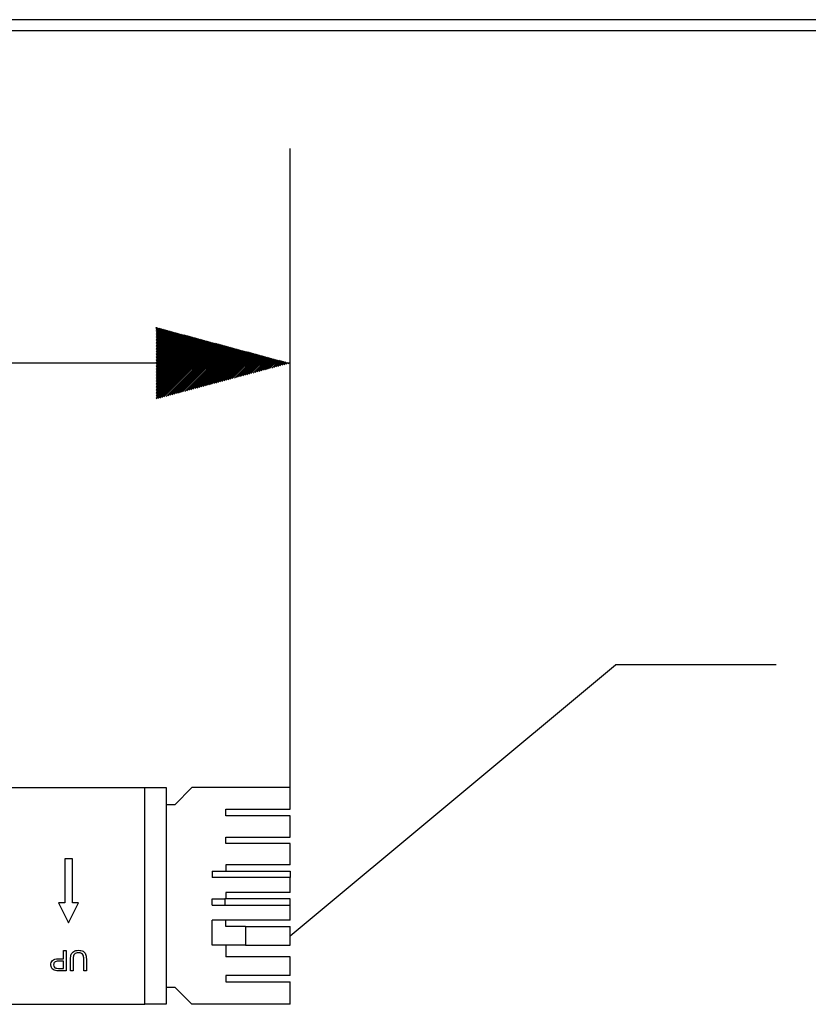
# Model space of a CAD drawing. Units: inches. Extents: x 0.3 to 16.7, y 0.3 to 10.7.
# Drawn here: x 4.3 to 5.1, y 9.8 to 10.7 of the extents above; entities that cross this region are included whole.
import ezdxf

# ---------------------------------------------------------------- set-up
doc = ezdxf.new("R2010")
doc.units = ezdxf.units.IN
doc.header["$MEASUREMENT"] = 0
for name, color, linetype, lineweight in [('BORDER', 7, 'CONTINUOUS', 30), ('GEOM', 7, 'CONTINUOUS', 30), ('TXT_NOTES_DIMS', 7, 'CONTINUOUS', 30)]:
    doc.layers.add(name, color=color, linetype=linetype, lineweight=lineweight)

msp = doc.modelspace()

# ---------------------------------------------------------------- hatches: boundary and pattern name
at = {"layer": 'TXT_NOTES_DIMS', "linetype": 'Continuous'}
h = msp.add_hatch(dxfattribs=at)
h.set_pattern_fill('ANSI31', color=256, scale=0.001, angle=45, style=0, pattern_type=0)
h.set_pattern_definition([(45, (0, 0), (-0.00070710678, 0.00070710678), [])])
h.paths.add_polyline_path([(4.59581, 10.36741), (4.47081, 10.33392), (4.47081, 10.4009)])

# ---------------------------------------------------------------- linework, layer by layer
at = {"layer": 'BORDER', "linetype": 'Continuous'}
for p, q in [((16.6875, 10.6875), (0.3125, 10.6875)), ((0.3225, 10.6775), (16.6775, 10.6775))]:
    msp.add_line(p, q, dxfattribs=at)
at = {"layer": 'GEOM', "linetype": 'Continuous'}
for p, q in [((4.31831, 9.97192), (4.46031, 9.97192)), ((4.46031, 9.76992), (4.46031, 9.97192)), ((4.46031, 9.97192), (4.48031, 9.97192)), ((4.48031, 9.97192), (4.48031, 9.76992)), ((4.50431, 9.97192), (4.48831, 9.95592)), ((4.59581, 9.97192), (4.50431, 9.97192)), ((4.59581, 9.95162), (4.59581, 9.97192)), ((4.48831, 9.95592), (4.48031, 9.95592)), ((4.53581, 9.94562), (4.53581, 9.95162)), ((4.53581, 9.95162), (4.59581, 9.95162)), ((4.59581, 9.94562), (4.53581, 9.94562)), ((4.59581, 9.92582), (4.59581, 9.94562)), ((4.53581, 9.91982), (4.53581, 9.92582)), ((4.53581, 9.92582), (4.59581, 9.92582)), ((4.59581, 9.91982), (4.53581, 9.91982)), ((4.59581, 9.90002), (4.59581, 9.91982)), ((4.38581, 9.90542), (4.38581, 9.86442)), ((4.39281, 9.90542), (4.38581, 9.90542)), ((4.39281, 9.86442), (4.39281, 9.90542)), ((4.52331, 9.89402), (4.52331, 9.88802)), ((4.52331, 9.89402), (4.59581, 9.89402)), ((4.53581, 9.90002), (4.53581, 9.89402)), ((4.59581, 9.90002), (4.53581, 9.90002)), ((4.59581, 9.89402), (4.59581, 9.88802)), ((4.59581, 9.88802), (4.52331, 9.88802)), ((4.59581, 9.87422), (4.59581, 9.88802)), ((4.53581, 9.87422), (4.53581, 9.86822)), ((4.59581, 9.87422), (4.53581, 9.87422)), ((4.37996, 9.86442), (4.38931, 9.84572)), ((4.38581, 9.86442), (4.37996, 9.86442)), ((4.38931, 9.84572), (4.39866, 9.86442)), ((4.39866, 9.86442), (4.39281, 9.86442)), ((4.52331, 9.86222), (4.52331, 9.86822)), ((4.52331, 9.86822), (4.53494, 9.86822)), ((4.53494, 9.86822), (4.53494, 9.86222)), ((4.59581, 9.86822), (4.53494, 9.86822)), ((4.59581, 9.86222), (4.59581, 9.86822)), ((4.52331, 9.86222), (4.53494, 9.86222)), ((4.53494, 9.86222), (4.59581, 9.86222)), ((4.59581, 9.84842), (4.59581, 9.86222)), ((4.52331, 9.82512), (4.52331, 9.84842)), ((4.53581, 9.84842), (4.52331, 9.84842)), ((4.53581, 9.84242), (4.53581, 9.84842)), ((4.59581, 9.84842), (4.53581, 9.84842)), ((4.55431, 9.84242), (4.53581, 9.84242)), ((4.55431, 9.84242), (4.55431, 9.82512)), ((4.55431, 9.84242), (4.59581, 9.84242)), ((4.59581, 9.82512), (4.59581, 9.84242)), ((4.38456, 9.81231), (4.38456, 9.81992)), ((4.38456, 9.81992), (4.38704, 9.81992)), ((4.38704, 9.81992), (4.38704, 9.80122)), ((4.55431, 9.82512), (4.52331, 9.82512)), ((4.53581, 9.82512), (4.53581, 9.81412)), ((4.55431, 9.82512), (4.59581, 9.82512)), ((4.38456, 9.80342), (4.38456, 9.81011)), ((4.39363, 9.81201), (4.39363, 9.80122)), ((4.59581, 9.81412), (4.53581, 9.81412)), ((4.59581, 9.79682), (4.59581, 9.81412)), ((4.39363, 9.80122), (4.39116, 9.80122)), ((4.40587, 9.80122), (4.40339, 9.80122)), ((4.53581, 9.79682), (4.53581, 9.79082)), ((4.59581, 9.79682), (4.53581, 9.79682)), ((4.53581, 9.79082), (4.59581, 9.79082)), ((4.59581, 9.76992), (4.59581, 9.79082)), ((4.48031, 9.78592), (4.48831, 9.78592)), ((4.48831, 9.78592), (4.50431, 9.76992)), ((4.31831, 9.76992), (4.46031, 9.76992)), ((4.48031, 9.76992), (4.46031, 9.76992)), ((4.59581, 9.76992), (4.50431, 9.76992))]:
    msp.add_line(p, q, dxfattribs=at)
for points, knots in [([(4.39116, 9.80122), (4.39116, 9.80482), (4.39116, 9.80842), (4.39116, 9.8139), (4.39137, 9.81539), (4.39222, 9.8176), (4.39299, 9.8185), (4.39521, 9.81988), (4.39666, 9.82024), (4.40022, 9.82024), (4.40165, 9.81994), (4.40388, 9.81872), (4.40468, 9.81785), (4.40562, 9.81556), (4.40587, 9.814), (4.40587, 9.80842), (4.40587, 9.80482), (4.40587, 9.80122)], [0, 0, 0, 0, 0.199445, 0.199445, 0.303584, 0.303584, 0.407965, 0.407965, 0.512549, 0.512549, 0.614081, 0.614081, 0.71543, 0.71543, 0.816569, 0.816569, 1, 1, 1, 1]), ([(4.37713, 9.80139), (4.37622, 9.80155), (4.37545, 9.80184), (4.37421, 9.8027), (4.37371, 9.8033), (4.37294, 9.80484), (4.37276, 9.8057), (4.37276, 9.80821), (4.37327, 9.80956), (4.37529, 9.81177), (4.37712, 9.81231), (4.38136, 9.81231), (4.38296, 9.81231), (4.38456, 9.81231)], [0, 0, 0, 0, 0.133876, 0.133876, 0.267753, 0.267753, 0.401968, 0.401968, 0.631656, 0.631656, 0.8613, 0.8613, 1, 1, 1, 1]), ([(4.38456, 9.81011), (4.38295, 9.81011), (4.38134, 9.81011), (4.37813, 9.81011), (4.37699, 9.80981), (4.37565, 9.80862), (4.37531, 9.80778), (4.37531, 9.80592), (4.37551, 9.80525), (4.3763, 9.80414), (4.37682, 9.80377), (4.37747, 9.80359)], [0, 0, 0, 0, 0.225007, 0.225007, 0.448231, 0.448231, 0.672351, 0.672351, 0.835709, 0.835709, 1, 1, 1, 1]), ([(4.40339, 9.80122), (4.40339, 9.80481), (4.40339, 9.80841), (4.40339, 9.81363), (4.40324, 9.81483), (4.40264, 9.81637), (4.40212, 9.81696), (4.40064, 9.81779), (4.39975, 9.818), (4.39686, 9.818), (4.39557, 9.81759), (4.39402, 9.81594), (4.39363, 9.81436), (4.39363, 9.81201)], [0, 0, 0, 0, 0.256716, 0.256716, 0.372443, 0.372443, 0.488797, 0.488797, 0.604905, 0.604905, 0.802757, 0.802757, 1, 1, 1, 1]), ([(4.38704, 9.80122), (4.38469, 9.80122), (4.38233, 9.80122), (4.37874, 9.80122), (4.37779, 9.80127), (4.37713, 9.80139)], [0, 0, 0, 0, 0.654973, 0.654973, 1, 1, 1, 1]), ([(4.37747, 9.80359), (4.37789, 9.80348), (4.37866, 9.80342), (4.38137, 9.80342), (4.38296, 9.80342), (4.38456, 9.80342)], [0, 0, 0, 0, 0.412456, 0.412456, 1, 1, 1, 1])]:
    msp.add_open_spline(points, degree=3, knots=knots, dxfattribs=at)
at = {"layer": 'TXT_NOTES_DIMS', "linetype": 'Continuous'}
for p, q in [((4.59581, 9.97192), (4.59581, 10.56741)), ((4.59581, 10.36741), (3.88737, 10.36741)), ((4.59581, 9.83377), (4.89931, 10.08624)), ((5.04931, 10.08624), (4.89931, 10.08624))]:
    msp.add_line(p, q, dxfattribs=at)
msp.add_solid([(4.59581, 9.83377), (4.67049, 9.93946), (4.71333, 9.88796), (4.59581, 9.83377)], dxfattribs=at)

doc.saveas('drawing.dxf')
